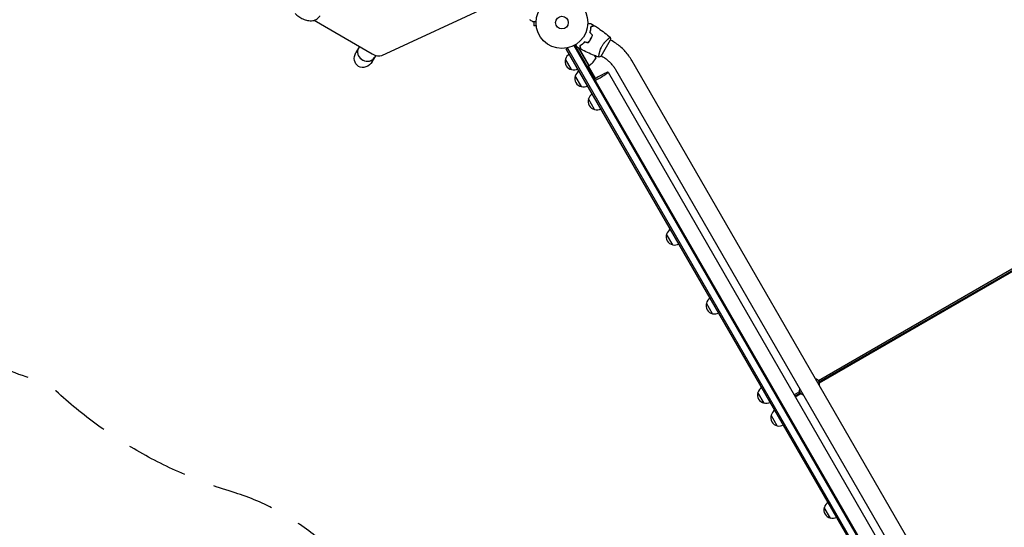
# Model space of a CAD drawing. Units: millimetres. Extents: x -5902 to 7318, y -6145 to 7245.
# Drawn here: x -3885 to -1867, y -556 to 484 of the extents above; entities that cross this region are included whole.
import ezdxf

# ---------------------------------------------------------------- set-up
doc = ezdxf.new("R2010")
doc.units = ezdxf.units.MM
doc.header["$LTSCALE"] = 20
doc.linetypes.add('HIDDEN', pattern=[9.525, 6.35, -3.175])
doc.layers.add('2d', color=230, linetype='Continuous')
doc.layers.add('ASTM-BufferZone', color=240, linetype='HIDDEN')

msp = doc.modelspace()

# ---------------------------------------------------------------- linework, layer by layer
at = {"layer": '2d'}
for p, q in [((-3142.6, 411.1), (-2915.1, 516.4)), ((-3280.9, 483.2), (-3162.3, 414.8)), ((-2830.6, 480.3), (-2830.6, 471.9)), ((-2825.8, 471.9), (-2830.6, 471.9)), ((-2825.6, 470.4), (-2825.6, 470.4)), ((-2825.6, 470.4), (-2825.6, 470.4)), ((-2678.1, 445.4), (-2678.1, 445.4)), ((-3190.2, 426), (-3195.4, 417.2)), ((-3188.1, 429.7), (-3190.2, 426)), ((-2764.2, 424.9), (-2760.9, 426.8)), ((-1915, -1046), (-2764.2, 424.9)), ((-2762.1, 426.1), (-1912.9, -1044.7)), ((-2748.9, 431.3), (-1901.8, -1035.9)), ((-2746.7, 432.5), (-1899.7, -1034.6)), ((-2717.6, 390.1), (-2738.3, 426)), ((-2737.9, 425.6), (-2717.4, 390.2)), ((-2736.3, 430.1), (-2736.5, 430)), ((-2720.8, 437.1), (-2720.9, 437.4)), ((-2718.1, 439), (-2718, 438.8)), ((-2692.9, 409.5), (-2673.4, 443.3)), ((-2670.2, 440.8), (-2673.6, 442.8)), ((-3157.3, 407), (-3162.5, 398.2)), ((-3154.8, 411.4), (-3157.3, 407)), ((-2753.4, 382.1), (-2765.9, 403.7)), ((-2703.1, 406.5), (-2705.5, 410.6)), ((-2697.1, 412.5), (-2697.1, 412.5)), ((-2689.2, 407.9), (-2692.6, 409.9)), ((-2717.6, 390.1), (-2721.1, 388.1)), ((-2718.5, 387.6), (-2720.2, 386.6)), ((-2719.5, 385.4), (-2718.4, 386)), ((-2719.3, 389.1), (-2704.5, 363.5)), ((-2717.5, 384.3), (-2718.5, 383.7)), ((-2718.4, 386), (-2717.5, 384.3)), ((-2717.8, 382.5), (-2716.1, 383.5)), ((-1868.9, -917.4), (-2629.8, 400.5)), ((-2733.4, 347.4), (-2745.9, 369.1)), ((-2678.7, 376.8), (-1914, -947.8)), ((-1901.8, -936.4), (-2662.7, 381.5)), ((-2706.2, 300.4), (-2718.7, 322.1)), ((-1463.7, 197.1), (-2247.3, -255.3)), ((-2245.7, -257.8), (-1462.3, 194.5)), ((-2245.3, -259.3), (-1461.3, 193.3)), ((-2546.2, 23.2), (-2558.7, 44.9)), ((-2464.6, -118.1), (-2477.1, -96.4)), ((-2359, -301), (-2371.5, -279.4)), ((-2286, -277.7), (-2297.2, -284.1)), ((-2295.7, -286.7), (-2284.6, -280.3)), ((-2294.9, -288), (-2283.5, -281.4)), ((-2332.1, -347.6), (-2344.6, -326)), ((-2223, -536.6), (-2235.5, -514.9))]:
    msp.add_line(p, q, dxfattribs=at)
for radius in [53, 13]:
    msp.add_circle((-2773.2, 478.4), radius, dxfattribs=at)
for centre, radius, start, end in [((-2749.7, 398.7), 17, 162.6679, 257.3321), ((-2749.3, 399.4), 17, 120.6413, 165.8135), ((-2747, 430.5), 50, 306.4728, 331.3497), ((-2752.5, 398.8), 50, 8.8998, 12.8306), ((-2748.8, 398.6), 17, 254.1865, 299.3587), ((-2719.1, 392.7), 3, 303.1912, 306.4728), ((-2729.7, 364), 17, 162.6679, 257.3321), ((-2729.3, 364.8), 17, 120.6413, 165.8135), ((-2728.8, 363.9), 17, 254.1865, 299.3587), ((-2702.2, 317.8), 17, 120.6413, 165.8135), ((-2702.5, 317), 17, 162.6679, 257.3321), ((-2701.7, 316.9), 17, 254.1865, 299.3587), ((-2542.5, 39.8), 17, 162.6679, 257.3321), ((-2542.1, 40.6), 17, 120.6413, 165.8135), ((-2541.6, 39.7), 17, 254.1865, 299.3587), ((-2460.9, -101.5), 17, 162.6679, 257.3321), ((-2460.6, -100.7), 17, 120.6413, 165.8135), ((-2460.1, -101.6), 17, 254.1865, 299.3587), ((-2255.3, -261.8), 10.3, 341.3909, 78.6091), ((-2355.3, -284.4), 17, 162.6679, 257.3321), ((-2354.9, -283.7), 17, 120.6413, 165.8135), ((-2276.4, -274), 10.3, 161.3909, 258.6091), ((-2354.4, -284.5), 17, 254.1865, 299.3587), ((-2328, -330.3), 17, 120.6413, 165.8135), ((-2328.4, -331), 17, 162.6679, 257.3321), ((-2327.5, -331.1), 17, 254.1865, 299.3587), ((-2219.3, -520), 17, 162.6679, 257.3321), ((-2218.9, -519.2), 17, 120.6413, 165.8135), ((-2218.4, -520.1), 17, 254.1865, 299.3587)]:
    msp.add_arc(centre, radius, start, end, dxfattribs=at)
for centre, major_axis, ratio, start_param, end_param in [((-3173.8, 416.5), (-16.5, 9.5), 0.866025, 0, 3.141593), ((-3173.8, 416.5), (-16.5, 9.5), 0.866025, 0, 2.902478), ((-3157.3, 423.4), (17.3, -10), 0.5, -1.570796, -0.338653), ((-3173.8, 416.5), (16.5, -9.5), 0.866025, -0.239114, 0), ((-2695.2, 367.3), (-16.5, -9.5), 0.085079, -1.570796, -0.887208), ((-2695.2, 367.3), (16.5, 9.5), 0.085079, -2.254384, 1.570796)]:
    msp.add_ellipse(centre, major_axis=major_axis, ratio=ratio, start_param=start_param, end_param=end_param, dxfattribs=at)
at = {"layer": '2d', "extrusion": (0, 0, -1)}
for start_param, end_param in [(-3.141593, -1.570796), (1.570796, 3.141593)]:
    msp.add_ellipse((-3178.9, 407.7), major_axis=(11, 19), ratio=0.866025, start_param=start_param, end_param=end_param, dxfattribs=at)
at = {"layer": '2d'}
for points, knots in [([(-3319.6, 497.1), (-3317.5, 494.8), (-3315.1, 492.7), (-3309.9, 488.9), (-3307, 487.3), (-3300.8, 484.5), (-3297.6, 483.5), (-3290.9, 482.2), (-3287.4, 482), (-3280.7, 483.1), (-3277.5, 484.2), (-3272.8, 487.6), (-3271, 489.4), (-3269.5, 491.7), (-3269.4, 491.9), (-3269.3, 492.2)], [4.141126, 4.141126, 4.141126, 4.141126, 4.515036, 4.515036, 4.918689, 4.918689, 5.322639, 5.322639, 5.742556, 5.742556, 6.061276, 6.061276, 6.260976, 6.260976, 6.283185, 6.283185, 6.283185, 6.283185]), ([(-2826.2, 480.3), (-2826.4, 480.3), (-2826.6, 480.3), (-2827.6, 480.3), (-2828.4, 480.3), (-2829.5, 480.3), (-2829.8, 480.3), (-2830.4, 480.3), (-2830.7, 480.3), (-2831.2, 480.3), (-2831.5, 480.3), (-2831.9, 480.3), (-2832.1, 480.3), (-2832.3, 480.3), (-2832.4, 480.3), (-2832.5, 480.3), (-2832.5, 480.3), (-2832.5, 480.3), (-2832.5, 480.3), (-2832.5, 480.3), (-2832.5, 480.3), (-2832.6, 480.3), (-2832.6, 480.3), (-2832.6, 480.3)], [0.00292306, 0.00292306, 0.00292306, 0.00292306, 0.00379004, 0.00379004, 0.00758008, 0.00758008, 0.0094751, 0.0094751, 0.01137012, 0.01137012, 0.01326514, 0.01326514, 0.01516016, 0.01516016, 0.01705518, 0.01705518, 0.01800269, 0.01800269, 0.0189502, 0.0189502, 0.02274024, 0.02274024, 0.02935902, 0.02935902, 0.02935902, 0.02935902]), ([(-2720.2, 476.5), (-2720, 476.5), (-2719.8, 476.5), (-2718.8, 476.5), (-2718, 476.5), (-2716.9, 476.5), (-2716.6, 476.5), (-2715.9, 476.5), (-2715.7, 476.5), (-2715.1, 476.5), (-2714.9, 476.5), (-2714.5, 476.5), (-2714.3, 476.5), (-2714.1, 476.5), (-2714, 476.5), (-2713.9, 476.5), (-2713.9, 476.5), (-2713.9, 476.5), (-2713.9, 476.5), (-2713.8, 476.5), (-2713.8, 476.5), (-2713.8, 476.5), (-2713.8, 476.5), (-2713.8, 476.5)], [0.00292306, 0.00292306, 0.00292306, 0.00292306, 0.00379004, 0.00379004, 0.00758008, 0.00758008, 0.0094751, 0.0094751, 0.01137012, 0.01137012, 0.01326514, 0.01326514, 0.01516016, 0.01516016, 0.01705518, 0.01705518, 0.01800269, 0.01800269, 0.0189502, 0.0189502, 0.02274024, 0.02274024, 0.02935902, 0.02935902, 0.02935902, 0.02935902]), ([(-2715.8, 457.9), (-2715.4, 459.1), (-2715.1, 460.2), (-2714.6, 462.5), (-2714.3, 463.6), (-2714.1, 465.2), (-2714, 465.8), (-2713.9, 466.8), (-2713.8, 467.3), (-2713.7, 468.8), (-2713.6, 469.7), (-2713.6, 470.6)], [0, 0, 0, 0, 0.00404294, 0.00404294, 0.00808588, 0.00808588, 0.01010735, 0.01010735, 0.01212882, 0.01212882, 0.01617176, 0.01617176, 0.01617176, 0.01617176]), ([(-2715.5, 457.9), (-2715.2, 459.1), (-2714.9, 460.3), (-2714.4, 462.5), (-2714.1, 463.6), (-2713.8, 465.7), (-2713.7, 466.7), (-2713.5, 468.7), (-2713.4, 469.6), (-2713.4, 470.4)], [0, 0, 0, 0, 0.00398181, 0.00398181, 0.00796362, 0.00796362, 0.01194542, 0.01194542, 0.01592723, 0.01592723, 0.01592723, 0.01592723]), ([(-2713.6, 470.6), (-2712.8, 470.8), (-2712.1, 471), (-2710.9, 471.3), (-2710.3, 471.5), (-2709.5, 471.7), (-2709.2, 471.8), (-2708.8, 471.9), (-2708.6, 471.9), (-2708, 472.1), (-2707.7, 472.2), (-2707.4, 472.3), (-2707.3, 472.3), (-2707.2, 472.3), (-2707.2, 472.3), (-2707.1, 472.3), (-2707.1, 472.3), (-2707.1, 472.3), (-2707.1, 472.3), (-2707.1, 472.3), (-2707.1, 472.3), (-2707.1, 472.3), (-2707.1, 472.3), (-2707.1, 472.3)], [0, 0, 0, 0, 0.0035063, 0.0035063, 0.0070126, 0.0070126, 0.00876575, 0.00876575, 0.0105189, 0.0105189, 0.0140252, 0.0140252, 0.01577835, 0.01577835, 0.01665493, 0.01665493, 0.0175315, 0.0175315, 0.02103781, 0.02103781, 0.02454411, 0.02454411, 0.0274484, 0.0274484, 0.0274484, 0.0274484]), ([(-2713.4, 470.4), (-2712.7, 470.6), (-2712, 470.8), (-2710.7, 471.2), (-2710.1, 471.3), (-2709.3, 471.5), (-2709, 471.6), (-2708.6, 471.7), (-2708.3, 471.8), (-2707.8, 471.9), (-2707.5, 472), (-2707.1, 472.1), (-2707.1, 472.1), (-2706.9, 472.2), (-2706.9, 472.2), (-2706.9, 472.2), (-2706.9, 472.2), (-2706.8, 472.2), (-2706.8, 472.2), (-2706.8, 472.2), (-2706.8, 472.2), (-2706.8, 472.2)], [0, 0, 0, 0, 0.00350666, 0.00350666, 0.00701332, 0.00701332, 0.00876665, 0.00876665, 0.01051997, 0.01051997, 0.01402663, 0.01402663, 0.01577996, 0.01577996, 0.01753329, 0.01753329, 0.02103995, 0.02103995, 0.02454661, 0.02454661, 0.02744921, 0.02744921, 0.02744921, 0.02744921]), ([(-2706.8, 472.2), (-2704, 470.4), (-2701.2, 468.6), (-2694.2, 463.9), (-2690, 460.8), (-2681.8, 454.7), (-2677.9, 451.5), (-2674, 448.3)], [0, 0, 0, 0, 10.001335, 10.001335, 25.652861, 25.652861, 40.904303, 40.904303, 40.904303, 40.904303]), ([(-2719.7, 437), (-2718.7, 438.2), (-2717.8, 439.3), (-2716.5, 441.2), (-2716.1, 441.8), (-2715.2, 443.1), (-2714.8, 443.8), (-2714.4, 444.5)], [0, 0, 0, 0, 0.004616902, 0.004616902, 0.006925353, 0.006925353, 0.009233803, 0.009233803, 0.009233803, 0.009233803]), ([(-2719.6, 436.8), (-2718.6, 438), (-2717.7, 439.1), (-2716.4, 441), (-2715.9, 441.7), (-2715.1, 443), (-2714.7, 443.7), (-2714.3, 444.4)], [0, 0, 0, 0, 0.004702909, 0.004702909, 0.007054363, 0.007054363, 0.009405818, 0.009405818, 0.009405818, 0.009405818]), ([(-2714.4, 444.5), (-2713.7, 445.8), (-2713, 447.2), (-2712, 449.2), (-2711.7, 449.9), (-2711.1, 451.3), (-2710.9, 452), (-2710.6, 452.7)], [0.009233803, 0.009233803, 0.009233803, 0.009233803, 0.013850802, 0.013850802, 0.016159301, 0.016159301, 0.0184678, 0.0184678, 0.0184678, 0.0184678]), ([(-2714.3, 444.4), (-2713.5, 445.7), (-2712.8, 447.1), (-2711.8, 449.2), (-2711.5, 449.9), (-2710.9, 451.4), (-2710.7, 452.1), (-2710.4, 452.8)], [0.009405818, 0.009405818, 0.009405818, 0.009405818, 0.01410835, 0.01410835, 0.016459616, 0.016459616, 0.018810883, 0.018810883, 0.018810883, 0.018810883]), ([(-2690.7, 430.8), (-2690.3, 431.5), (-2689.8, 432.2), (-2688.9, 433.7), (-2688.4, 434.3), (-2687.7, 435.4), (-2687.4, 435.7), (-2686.9, 436.3), (-2686.7, 436.7), (-2685.9, 437.6), (-2685.4, 438.2), (-2684.4, 439.4), (-2683.9, 439.9), (-2682.9, 441), (-2682.4, 441.5), (-2681, 442.9), (-2680, 443.8), (-2678.8, 444.9), (-2678.4, 445.2), (-2677.6, 445.9), (-2677.2, 446.2), (-2676.2, 447), (-2675.6, 447.4), (-2674.9, 447.8), (-2674.7, 448), (-2674.4, 448.2), (-2674.3, 448.2), (-2674.1, 448.3), (-2674.1, 448.3), (-2674, 448.3), (-2674, 448.3), (-2674, 448.3), (-2674, 448.2), (-2674, 448.2), (-2674, 448.2), (-2674, 448.2)], [0.16356818, 0.16356818, 0.16356818, 0.16356818, 0.1661247, 0.1661247, 0.16868122, 0.16868122, 0.16995948, 0.16995948, 0.17123774, 0.17123774, 0.17379425, 0.17379425, 0.17635077, 0.17635077, 0.17890729, 0.17890729, 0.18402032, 0.18402032, 0.18657684, 0.18657684, 0.18913336, 0.18913336, 0.19424639, 0.19424639, 0.19680291, 0.19680291, 0.19935943, 0.19935943, 0.20063769, 0.20063769, 0.20191595, 0.20191595, 0.20447247, 0.20447247, 0.20490292, 0.20490292, 0.20490292, 0.20490292]), ([(-2674, 448.2), (-2673.7, 446.9), (-2673.5, 445.4), (-2673.4, 443.7), (-2673.4, 443.5), (-2673.4, 443.3)], [0, 0, 0, 0, 4.405135, 4.405135, 5.108724, 5.108724, 5.108724, 5.108724]), ([(-2741.8, 427.9), (-2741.8, 427.9), (-2741.8, 427.9), (-2741.8, 428), (-2741.8, 428), (-2741.9, 428), (-2741.9, 428), (-2741.9, 428), (-2741.9, 428), (-2741.9, 428.1), (-2742, 428.2), (-2742.2, 428.5), (-2742.4, 428.9), (-2742.8, 429.6), (-2742.9, 429.8), (-2743.2, 430.4), (-2743.4, 430.7), (-2743.9, 431.6), (-2744.3, 432.2), (-2744.8, 433.1), (-2744.9, 433.3), (-2745, 433.5)], [0.03093242, 0.03093242, 0.03093242, 0.03093242, 0.03756195, 0.03756195, 0.04131815, 0.04131815, 0.04225719, 0.04225719, 0.04319624, 0.04319624, 0.04507434, 0.04507434, 0.04883054, 0.04883054, 0.05070863, 0.05070863, 0.05258673, 0.05258673, 0.05634293, 0.05634293, 0.05718798, 0.05718798, 0.05718798, 0.05718798]), ([(-2726.7, 438.9), (-2727.6, 438), (-2728.4, 437.1), (-2730.1, 435.5), (-2731, 434.8), (-2732.3, 433.8), (-2732.7, 433.4), (-2733.5, 432.8), (-2733.9, 432.5), (-2735.1, 431.7), (-2735.9, 431.1), (-2736.6, 430.7)], [0, 0, 0, 0, 0.00404294, 0.00404294, 0.00808588, 0.00808588, 0.01010735, 0.01010735, 0.01212882, 0.01212882, 0.01617176, 0.01617176, 0.01617176, 0.01617176]), ([(-2736.6, 430.7), (-2736.4, 429.9), (-2736.3, 429.2), (-2735.9, 427.9), (-2735.7, 427.3), (-2735.5, 426.6), (-2735.5, 426.3), (-2735.3, 425.8), (-2735.3, 425.6), (-2735.1, 425.1), (-2735.1, 424.8), (-2735, 424.4), (-2734.9, 424.4), (-2734.9, 424.3), (-2734.9, 424.3), (-2734.9, 424.2), (-2734.9, 424.2), (-2734.9, 424.2), (-2734.9, 424.2), (-2734.9, 424.1), (-2734.9, 424.1), (-2734.9, 424.1), (-2734.9, 424.1), (-2734.9, 424.1)], [0, 0, 0, 0, 0.0035063, 0.0035063, 0.0070126, 0.0070126, 0.00876575, 0.00876575, 0.0105189, 0.0105189, 0.0140252, 0.0140252, 0.01577835, 0.01577835, 0.01665493, 0.01665493, 0.0175315, 0.0175315, 0.02103781, 0.02103781, 0.02454411, 0.02454411, 0.0274484, 0.0274484, 0.0274484, 0.0274484]), ([(-2726.6, 438.7), (-2727.5, 437.8), (-2728.3, 436.9), (-2730, 435.4), (-2730.9, 434.6), (-2732.5, 433.3), (-2733.3, 432.7), (-2734.9, 431.6), (-2735.7, 431), (-2736.4, 430.6)], [0, 0, 0, 0, 0.00398181, 0.00398181, 0.00796362, 0.00796362, 0.01194542, 0.01194542, 0.01592723, 0.01592723, 0.01592723, 0.01592723]), ([(-2736.4, 430.6), (-2736.2, 429.8), (-2736, 429.1), (-2735.7, 427.8), (-2735.5, 427.3), (-2735.3, 426.5), (-2735.2, 426.2), (-2735.1, 425.7), (-2735.1, 425.5), (-2734.9, 424.9), (-2734.8, 424.6), (-2734.7, 424.3), (-2734.7, 424.2), (-2734.7, 424.1), (-2734.7, 424.1), (-2734.7, 424.1), (-2734.7, 424), (-2734.6, 424), (-2734.6, 424), (-2734.6, 424), (-2734.6, 424), (-2734.6, 424)], [0, 0, 0, 0, 0.00350666, 0.00350666, 0.00701332, 0.00701332, 0.00876665, 0.00876665, 0.01051997, 0.01051997, 0.01402663, 0.01402663, 0.01577996, 0.01577996, 0.01753329, 0.01753329, 0.02103995, 0.02103995, 0.02454661, 0.02454661, 0.02744921, 0.02744921, 0.02744921, 0.02744921]), ([(-2697.5, 407.6), (-2700.6, 408.7), (-2703.7, 409.9), (-2711.6, 413), (-2716.3, 415.1), (-2725.6, 419.4), (-2730.2, 421.6), (-2734.6, 424)], [0.059167, 0.059167, 0.059167, 0.059167, 10.001334, 10.001334, 25.653135, 25.653135, 40.963039, 40.963039, 40.963039, 40.963039]), ([(-2731.5, 434.1), (-2731.2, 434.4), (-2730.9, 434.7), (-2730.2, 435.4), (-2729.7, 435.8), (-2729.3, 436.3)], [0.007345603, 0.007345603, 0.007345603, 0.007345603, 0.00859307, 0.00859307, 0.01065565, 0.01065565, 0.01065565, 0.01065565]), ([(-2697.5, 407.5), (-2697.5, 407.5), (-2697.5, 407.5), (-2697.5, 407.5), (-2697.5, 407.5), (-2697.5, 407.6), (-2697.6, 407.6), (-2697.6, 407.6), (-2697.6, 407.7), (-2697.6, 407.9), (-2697.6, 408.3), (-2697.6, 409.1), (-2697.5, 409.4), (-2697.5, 410.2), (-2697.4, 410.6), (-2697.2, 411.8), (-2697.1, 412.8), (-2696.8, 414.2), (-2696.7, 414.5), (-2696.6, 415.1), (-2696.5, 415.4), (-2696.3, 416.3), (-2696.2, 416.9), (-2695.8, 418.2), (-2695.7, 418.9), (-2695.3, 419.9), (-2695.2, 420.3), (-2695, 421), (-2694.9, 421.4), (-2694.3, 423.2), (-2693.7, 424.7), (-2692.7, 427), (-2692.3, 427.7), (-2691.5, 429.2), (-2691.1, 430), (-2690.7, 430.8)], [0.12220864, 0.12220864, 0.12220864, 0.12220864, 0.12268837, 0.12268837, 0.12524335, 0.12524335, 0.12652085, 0.12652085, 0.12779834, 0.12779834, 0.13290832, 0.13290832, 0.13546331, 0.13546331, 0.1380183, 0.1380183, 0.14312827, 0.14312827, 0.14440577, 0.14440577, 0.14568326, 0.14568326, 0.14823825, 0.14823825, 0.15079324, 0.15079324, 0.15207073, 0.15207073, 0.15334823, 0.15334823, 0.15845821, 0.15845821, 0.16101319, 0.16101319, 0.16356818, 0.16356818, 0.16356818, 0.16356818]), ([(-2629.8, 400.5), (-2631.7, 403.9), (-2633.8, 407.1), (-2638.3, 413.3), (-2640.8, 416.3), (-2645.9, 422), (-2648.6, 424.7), (-2654.4, 429.9), (-2657.4, 432.3), (-2663.6, 436.8), (-2666.8, 438.9), (-2670.2, 440.8)], [4.7123888, 4.7123888, 4.7123888, 4.7123888, 4.8186673, 4.8186673, 4.9249458, 4.9249458, 5.0312244, 5.0312244, 5.1375029, 5.1375029, 5.2437814, 5.2437814, 5.2437814, 5.2437814]), ([(-2662.7, 381.5), (-2664, 383.7), (-2665.3, 385.8), (-2668.3, 389.9), (-2669.9, 391.8), (-2673.3, 395.6), (-2675, 397.4), (-2678.8, 400.7), (-2680.8, 402.3), (-2684.8, 405.3), (-2687, 406.7), (-2689.2, 407.9)], [4.7123888, 4.7123888, 4.7123888, 4.7123888, 4.8186673, 4.8186673, 4.9249458, 4.9249458, 5.0312244, 5.0312244, 5.1375029, 5.1375029, 5.2437814, 5.2437814, 5.2437814, 5.2437814])]:
    msp.add_open_spline(points, degree=3, knots=knots, dxfattribs=at)
for points in [[(-2832.6, 480.3), (-2834.8, 481.7), (-2837.1, 483), (-2839.3, 484.4)], [(-2713.8, 476.5), (-2711.5, 475.1), (-2709.3, 473.7), (-2707.1, 472.3)], [(-2710.6, 452.7), (-2712.3, 454.4), (-2714.1, 456.1), (-2715.8, 457.9)], [(-2710.4, 452.8), (-2712.1, 454.5), (-2713.8, 456.2), (-2715.5, 457.9)], [(-2734.9, 424.1), (-2737.2, 425.4), (-2739.5, 426.6), (-2741.8, 427.9)], [(-2738.1, 425.6), (-2738.2, 425.7), (-2738.2, 425.8), (-2738.3, 426)], [(-2738, 425.8), (-2737.9, 425.7), (-2737.9, 425.7), (-2737.9, 425.6)], [(-2736.3, 430.3), (-2736.4, 430.2), (-2736.4, 430.2), (-2736.5, 430.2)], [(-2736.4, 429.9), (-2736.4, 430), (-2736.3, 430), (-2736.3, 430.1)], [(-2731.7, 434.3), (-2732.3, 433.7), (-2733, 433.1), (-2733.6, 432.5)], [(-2719.7, 437), (-2722, 437.7), (-2724.4, 438.3), (-2726.7, 438.9)], [(-2719.6, 436.8), (-2722, 437.4), (-2724.3, 438.1), (-2726.6, 438.7)], [(-2692.9, 409.5), (-2694.4, 408.7), (-2696, 408.1), (-2697.5, 407.5)], [(-2697.5, 407.5), (-2697.5, 407.5), (-2697.5, 407.5), (-2697.5, 407.5)]]:
    msp.add_open_spline(points, degree=3, dxfattribs=at)
at = {"layer": 'ASTM-BufferZone', "flags": 128}
msp.add_lwpolyline([(3194.9, 5870.1, -0.414214), (4438, 6203.2), (4916, 5927.2, -0.414214), (5249.1, 4684.1), (5005.7, 4262.4, 0.521114), (5644.2, 2896.1, -0.364457), (6397.8, 1999.7), (6397.8, 1118, -0.414214), (5487.8, 208), (4904.5, 208, 0.229889), (4511.6, 17.3, -0.083701), (4287.5, -186, 0.592659), (4398.9, -1796.2, -0.404391), (4861.7, -2987.8, 0.201803), (4861.8, -3375.6, -0.535748), (4016, -4651.8), (2945.1, -4651.8, -0.12972), (2454.9, -4651.8), (1122.9, -4651.8, 0.233458), (725.9, -4847.9, -0.476053), (-765.1, -4890.8), (-1153.1, -4666.8, -0.332369), (-1930.1, -3818.7, 0.163898), (-2061.7, -3527.8, -0.269063), (-2284.2, -2551.4, 0.209288), (-2328.6, -2152.8), (-2556, -1758.8, -0.12972), (-2801.2, -1334.2), (-3160.6, -711.7, 0.190608), (-3448.8, -483.1, -0.11917), (-3825.3, -262, -0.277946), (-4478.6, 439.8, -0.26198), (-4603.6, 1373.7, 0.191999), (-4603.6, 1744, -0.141168), (-4656.1, 2273.4, 0.178114), (-4714.9, 2613.6), (-4855.4, 2857, -0.297795), (-4781, 3944.8, -0.198769), (-3849, 4487.8, -0.300557), (-2854.6, 4005.2), (-2717, 3767, 0.178115), (-2451.7, 3546, -0.130152), (-2046.1, 3267.8), (-1748.1, 3095.8, 0.131652), (-1498.1, 3028.8), (-1136.9, 3028.8, 0.209288), (-769.6, 3189.7, -0.301494), (302.1, 3451.4, 0.336481), (1363.7, 3783.4, -0.11686), (1723.5, 4098.8, 0.123035), (1903.9, 4260.7, -0.150987), (2346.1, 4616.1, 0.169087), (2595, 4831)], format="xyb", close=True, dxfattribs=at)

doc.saveas('drawing.dxf')
